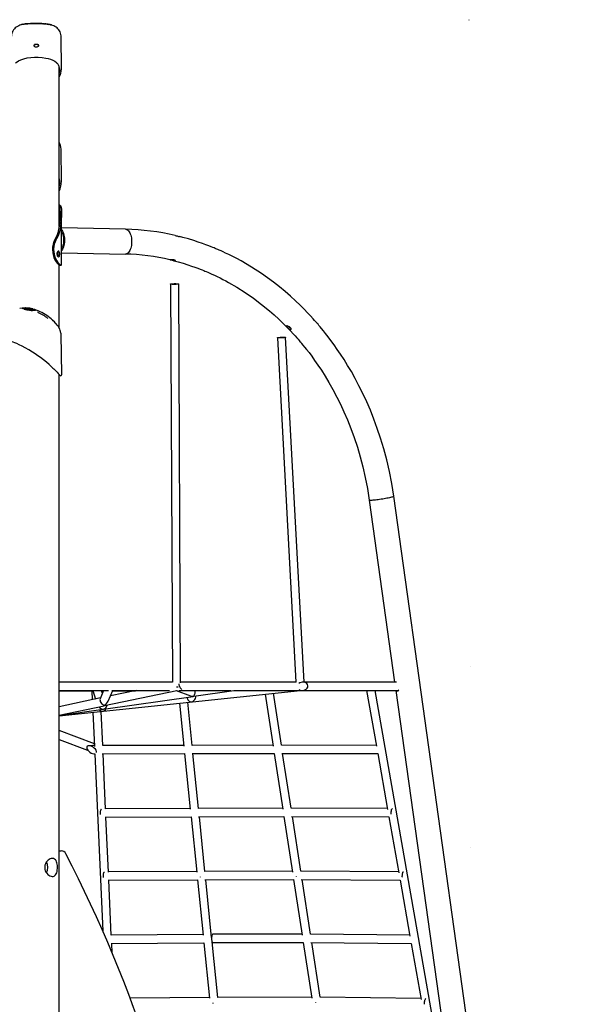
# Model space of a CAD drawing. Extents: x -9187 to 9277, y -2245 to 1008.
# Drawn here: x -2435 to -1371, y -969 to 934 of the extents above; entities that cross this region are included whole.
import ezdxf

# ---------------------------------------------------------------- set-up
doc = ezdxf.new("R2010")
doc.units = 0
doc.header["$LTSCALE"] = 200
doc.linetypes.add('DOT', pattern=[6.35, 0, -6.35])

msp = doc.modelspace()

# ---------------------------------------------------------------- linework, layer by layer
at = {"linetype": 'DOT'}
for p, q in [((-9187, 934.1), (8563, 934.1)), ((-9184.5, -316.1), (8565.5, -316.1)), ((-9184.5, -666.1), (8565.5, -666.1))]:
    msp.add_line(p, q, dxfattribs=at)
at = {"color": 7, "linetype": 'Continuous'}
for p, q in [((-2425.6, 925.6), (-2424.3, 925.8)), ((-2419.2, 925.9), (-2419, 925.8)), ((-2398.2, 926.1), (-2401.7, 926.2)), ((-2396.4, 926.1), (-2396.4, 926.2)), ((-2381.3, 925.4), (-2380, 925.3)), ((-2380, 925.3), (-2378.3, 925)), ((-2353.8, 839.2), (-2354.6, 901.9)), ((-2406.8, 884), (-2406.7, 884.3)), ((-2406.6, 883.3), (-2406.6, 884.4)), ((-2398.5, 884.4), (-2398.5, 883.4)), ((-2398.4, 884.3), (-2398.3, 884)), ((-2358.6, 534.1), (-2358.6, 844.6)), ((-2353.8, 839.2), (-2353.8, 839.1)), ((-2353.8, 622.2), (-2354.6, 684)), ((-2353.8, 622.2), (-2353.8, 622)), ((-2354, 555.1), (-2357, 555.1)), ((-2353.8, 460.9), (-2353.8, 564.3)), ((-2230.1, 529), (-2353.8, 531.7)), ((-2126.1, 515), (-2126.7, 515)), ((-2363.4, 510.5), (-2365.8, 510.5)), ((-2353.8, 483.7), (-2230.3, 481)), ((-2358.6, 339.1), (-2358.6, 460.1)), ((-2357.8, 459.7), (-2354.8, 459.7)), ((-2353.8, 460.6), (-2353.9, 460.9)), ((-2143.2, 423.1), (-2139.5, -346.5)), ((-2123.5, -347.4), (-2127.2, 423.2)), ((-2430, 376.2), (-2434.5, 376.1)), ((-2429.7, 376.4), (-2429.7, 376.4)), ((-2428.8, 376.7), (-2428.9, 376.7)), ((-2423.3, 376), (-2423.3, 376.1)), ((-2423.3, 375.8), (-2423.3, 376)), ((-2423.3, 375.8), (-2423.3, 375.9)), ((-2422.7, 375.8), (-2423.3, 375.8)), ((-2422.5, 375.1), (-2422.5, 375.2)), ((-2412.5, 373.4), (-2422.5, 375.1)), ((-2412.5, 374.3), (-2416.2, 374.8)), ((-2414, 374.5), (-2414, 374.6)), ((-2412.5, 374.3), (-2412.5, 374.4)), ((-2412.5, 373.4), (-2412.5, 373.5)), ((-2411, 374.9), (-2410.9, 375)), ((-2409.1, 374.5), (-2411, 374.9)), ((-2409.1, 374.5), (-2409.1, 374.6)), ((-2405.2, 373.8), (-2405.2, 373.8)), ((-2404.3, 373.2), (-2404.4, 373.2)), ((-2399.3, 371.4), (-2398.5, 371.2)), ((-2360.3, 341.7), (-2360.4, 341.8)), ((-2357.5, 336.9), (-2357.5, 336.9)), ((-2353.3, 248.1), (-2354.3, 326.2)), ((-1936.6, 319.3), (-1900.9, -346.4)), ((-1884.8, -346.7), (-1920.6, 320.2)), ((-2358.6, -1228.7), (-2358.6, 248.7)), ((-1759.2, 5.5), (-1710, -346.4)), ((-1406.5, -2168.8), (-1711.8, 12.9)), ((-2139.1, -346.5), (-2358.6, -346.5)), ((-1900.4, -346.4), (-2123.5, -346.5)), ((-1887.4, -346.4), (-1888.8, -346.4)), ((-1706.6, -346.4), (-1884.8, -346.4)), ((-1736.1, -346.4), (-1736.1, -346.4)), ((-2358.6, -411.3), (-1892, -362.4)), ((-2358.6, -362.5), (-2263, -362.5)), ((-2358.6, -363.1), (-2295, -363)), ((-2278.4, -377), (-2358.6, -393.8)), ((-2295, -363), (-2294.2, -380.3)), ((-2293.4, -362.5), (-2288.2, -379.1)), ((-2272.3, -362.5), (-2279.1, -378.6)), ((-2274.8, -368.4), (-2276.6, -362.5)), ((-2276.5, -363), (-2272.5, -363)), ((-2272.4, -398.5), (-2099.5, -373.8)), ((-2270.6, -391.7), (-2131.2, -362.6)), ((-2263.6, -383), (-2254.9, -362.5)), ((-2208.9, -362.5), (-2259.4, -373.1)), ((-2256.3, -362.5), (-2145.4, -362.5)), ((-2255.1, -363), (-2210.9, -362.9)), ((-2132, -362.8), (-2104.3, -372.5)), ((-2126.9, -362.5), (-2026.4, -362.5)), ((-2097.8, -373.5), (-2020.6, -362.4)), ((-2095.1, -377.8), (-2093.5, -372.9)), ((-2020.6, -362.4), (-1895.6, -362.4)), ((-1960.2, -369.6), (-1944.8, -470.1)), ((-1928.8, -468.4), (-1944.3, -367.9)), ((-1893.4, -362.6), (-1764.1, -362.4)), ((-1892.2, -362.4), (-1888.1, -362.4)), ((-1892, -362.4), (-1736.1, -362.4)), ((-1764.1, -362.4), (-1745.1, -470.3)), ((-1749.5, -362.4), (-1736.1, -362.4)), ((-1552.4, -1472.6), (-1747.8, -362.4)), ((-1736.1, -362.4), (-1702.7, -362.4)), ((-1707.7, -362.4), (-1453.9, -2176.2)), ((-2358.6, -410.2), (-2271.6, -392)), ((-2358.6, -410.9), (-2273, -398.6)), ((-2265.8, -391.3), (-2265.7, -390.7)), ((-2125.7, -386.9), (-2117.2, -470.2)), ((-2101.3, -468.6), (-2109.8, -385.2)), ((-2293.1, -404.4), (-2290.1, -470.6)), ((-2274.1, -469.1), (-2277.2, -402.8)), ((-2290.3, -465.4), (-2358.6, -439.9)), ((-2358.6, -457), (-2303.3, -477.6)), ((-2293, -469.2), (-2300.6, -469.2)), ((-2117.4, -468.6), (-2274.2, -469.1)), ((-1945, -468.4), (-2101.3, -468.6)), ((-1745.4, -468.6), (-1928.8, -468.4)), ((-2290.4, -485.1), (-2289.4, -485.1)), ((-2289.4, -485.1), (-2273.9, -827.6)), ((-2274.9, -485.1), (-2115.7, -484.6)), ((-2268.6, -591.2), (-2273.4, -485.1)), ((-2115.8, -484.6), (-2104.9, -592)), ((-2101.3, -484.6), (-1942.6, -484.4)), ((-2088.9, -590.4), (-2099.7, -484.6)), ((-1942.6, -484.4), (-1926.1, -591.8)), ((-1928.2, -484.4), (-1742.6, -484.6)), ((-1910.1, -590.1), (-1926.4, -484.4)), ((-1742.6, -484.6), (-1723.6, -592.5)), ((-2269.3, -607.2), (-2103.4, -606.4)), ((-2105, -590.4), (-2268.6, -591.2)), ((-2263.1, -713.4), (-2267.9, -607.2)), ((-2103.4, -606.4), (-2092.5, -713.8)), ((-2089, -606.4), (-1923.9, -606.1)), ((-1926.3, -590.1), (-2088.9, -590.4)), ((-2076.6, -712.2), (-2087.3, -606.4)), ((-1923.9, -606.1), (-1907.4, -713.5)), ((-1723.9, -590.7), (-1910.1, -590.1)), ((-1909.5, -606.1), (-1721.1, -606.8)), ((-1891.4, -711.8), (-1907.7, -606.1)), ((-1721.1, -606.8), (-1702.1, -714.7)), ((-2358.6, -672.5), (-2354.2, -672.5)), ((-2092.7, -712.2), (-2263.1, -713.3)), ((-1907.6, -711.8), (-2076.6, -712.2)), ((-1702.4, -712.9), (-1891.4, -711.8)), ((-2263.7, -729.3), (-2091, -728.2)), ((-2257.5, -835.5), (-2262.3, -729.3)), ((-2091, -728.2), (-2080.2, -835.5)), ((-2076.6, -728.2), (-1905.2, -727.8)), ((-2063.6, -839.8), (-2075, -728.2)), ((-1905.2, -727.8), (-1888.6, -835.3)), ((-1890.8, -727.8), (-1699.6, -728.9)), ((-1872.7, -833.6), (-1889, -727.8)), ((-1699.6, -728.9), (-1680.5, -837.3)), ((-2080.3, -834), (-2257.5, -835.4)), ((-1888.9, -833.5), (-2061.4, -833.7)), ((-1680.8, -835.4), (-1872.7, -833.6)), ((-2258.1, -851.4), (-2078.7, -850)), ((-2256, -869.5), (-2256.8, -851.4)), ((-2078.7, -850), (-2067.8, -957.3)), ((-2051.9, -955.7), (-2062.8, -848)), ((-2061.4, -849.7), (-1886.5, -849.5)), ((-1886.5, -849.5), (-1869.9, -957)), ((-1872.2, -849.6), (-1678, -851.4)), ((-1854, -955.3), (-1870.3, -849.6)), ((-1678, -851.4), (-1658.9, -959.8)), ((-2068, -955.8), (-2221.2, -957.3)), ((-1870.2, -955.3), (-2051.9, -955.7)), ((-1659.2, -957.9), (-1854, -955.3))]:
    msp.add_line(p, q, dxfattribs=at)
for points in [[(-2419.6, 925.8), (-2420.4, 925.7), (-2423.8, 925.4), (-2427.3, 925), (-2431, 924.2), (-2434, 923.4), (-2436.5, 922.4), (-2438.9, 921.2), (-2441.1, 919.9), (-2443.1, 918.3), (-2444.9, 916.6), (-2446.6, 914.4), (-2448, 912.2), (-2449.1, 909.8), (-2449.8, 907.4), (-2450.3, 904.9), (-2450.5, 902.4), (-2450.5, 902.3)], [(-2427.9, 925.3), (-2428.7, 925.2), (-2430.1, 924.9), (-2431.2, 924.6), (-2432.1, 924.2), (-2432.5, 923.9), (-2432.6, 923.7)], [(-2427.3, 925.4), (-2426.9, 925.5), (-2425.6, 925.6)], [(-2420.3, 926.4), (-2420.4, 926.3), (-2421.9, 926.2)], [(-2420.3, 926.4), (-2419.9, 926.3), (-2419.8, 926.2)], [(-2411, 926.2), (-2411.1, 926.2), (-2411.5, 926.3)], [(-2409.6, 926.9), (-2409.8, 926.9), (-2411.3, 926.8)], [(-2400.9, 926.4), (-2400.8, 926.3), (-2400.5, 926.3)], [(-2354.7, 901.9), (-2354.7, 903.2), (-2355, 905.6), (-2355.6, 907.9), (-2356.5, 910.4), (-2357.6, 912.6), (-2359, 914.6), (-2360.6, 916.4), (-2362.4, 918.1), (-2364.4, 919.5), (-2366.5, 920.8), (-2368.8, 921.9), (-2371.4, 922.9), (-2374.4, 923.8), (-2377.7, 924.5), (-2381.2, 925.1), (-2384.3, 925.4), (-2387.7, 925.7), (-2389.9, 925.8)], [(-2389.4, 925.8), (-2389.5, 925.8), (-2389.5, 925.8)], [(-2387.5, 926.2), (-2387.7, 926.2), (-2389.2, 926.3)], [(-2387.5, 926.2), (-2387.2, 926), (-2387.1, 926)], [(-2386.6, 925.7), (-2386.5, 925.6), (-2386.5, 925.6)], [(-2379.7, 925.4), (-2379.5, 925.2), (-2379.4, 925.2)], [(-2372.5, 923.2), (-2372.7, 923.5), (-2373, 923.7), (-2373.4, 923.9), (-2374.5, 924.2), (-2375.7, 924.6), (-2377.3, 924.9), (-2378.3, 925)], [(-2406.8, 884.1), (-2406.6, 885.1), (-2406, 885.9), (-2405, 886.6), (-2403.9, 887), (-2402.6, 887.1), (-2401.2, 887), (-2400.1, 886.6), (-2399.1, 885.9), (-2398.5, 885.1), (-2398.3, 884.1)], [(-2398.3, 884.1), (-2398.5, 883.2), (-2399.1, 882.4), (-2400.1, 881.7), (-2401.2, 881.3), (-2402.6, 881.1), (-2403.9, 881.3), (-2405, 881.7), (-2406, 882.4), (-2406.6, 883.2), (-2406.8, 884.1)], [(-2442.9, 850), (-2441.3, 851.6), (-2437, 854.5), (-2432.1, 856.8), (-2426.3, 858.7), (-2420, 860.1), (-2413.3, 861), (-2406.1, 861.4), (-2398.9, 861.4), (-2391.4, 860.9), (-2384.3, 859.9), (-2379.4, 858.8), (-2374.8, 857.5), (-2370.7, 855.8), (-2366.6, 853.6), (-2363.7, 851.5)], [(-2358.6, 828.5), (-2357.6, 831.8), (-2357.1, 835.3), (-2357.1, 838.7), (-2357.5, 841.3), (-2358.2, 843.8), (-2359.3, 846.3), (-2360.2, 847.6)], [(-2358.6, 609.7), (-2357.6, 613.6), (-2357.1, 617.8), (-2357.1, 621.9), (-2357.5, 625.1), (-2358.2, 628.2), (-2358.6, 629.2)], [(-2358.6, 576.6), (-2357.4, 576.2), (-2356, 575.1), (-2355, 573.3), (-2354.3, 571), (-2353.9, 568.1), (-2353.8, 564.6), (-2353.9, 560.5), (-2354, 555.1)], [(-2358.6, 574.5), (-2357.9, 573.4), (-2357.3, 571.2), (-2356.9, 568.5), (-2356.8, 565.2), (-2356.9, 561.4), (-2356.9, 558.3), (-2357, 555.1)], [(-2357, 555.1), (-2357.3, 548.2), (-2357.7, 541.4), (-2358.4, 534.8), (-2359.5, 528.3), (-2361.1, 522.1), (-2363.1, 516.2), (-2365.8, 510.5)], [(-2354, 555.1), (-2354.3, 548.2), (-2354.8, 541.5), (-2355.5, 535), (-2356.6, 528.6), (-2358.2, 522.4), (-2360.5, 516.3), (-2363.4, 510.5)], [(-2353.8, 528.3), (-2352.9, 527), (-2351.8, 525.1), (-2350.8, 522.9), (-2349.9, 520.5), (-2349.2, 517.9), (-2348.7, 515.1), (-2348.3, 512.3), (-2348.1, 509.3), (-2348.1, 506.4), (-2348.3, 503.4), (-2348.7, 500.6), (-2349.2, 497.8), (-2349.9, 495.2), (-2350.8, 492.8), (-2351.8, 490.6), (-2352.9, 488.7), (-2353.8, 487.5)], [(-2353.8, 524.6), (-2353.7, 524.5), (-2352.7, 522.7), (-2351.8, 520.6), (-2351, 518.4), (-2350.4, 515.9), (-2350, 513.3), (-2349.7, 510.6), (-2349.6, 507.9), (-2349.7, 505.1), (-2350, 502.4), (-2350.4, 499.8), (-2351, 497.4), (-2351.8, 495.1), (-2352.7, 493), (-2353.7, 491.2), (-2353.8, 491.1)], [(-2230.1, 529), (-2229.8, 529), (-2228.4, 528.7), (-2226.9, 528.1), (-2225.5, 527.1), (-2224.2, 525.8), (-2223, 524.2), (-2221.9, 522.2), (-2220.9, 520.1), (-2220, 517.6), (-2219.3, 515), (-2218.8, 512.3), (-2218.4, 509.4), (-2218.2, 506.5), (-2218.2, 503.5), (-2218.4, 500.6), (-2218.8, 497.7), (-2219.3, 495), (-2220, 492.4), (-2220.9, 490), (-2221.9, 487.8), (-2223, 485.9), (-2224.2, 484.2), (-2225.5, 482.9), (-2226.9, 481.9), (-2228.4, 481.3), (-2229.8, 481), (-2230.3, 481)], [(-2134.1, 517), (-2134, 517), (-2132.3, 516.5), (-2130.5, 516), (-2128.8, 515.6), (-2127.4, 515.3), (-2126.4, 515.1), (-2126, 515), (-2126, 515)], [(-1711.8, 12.9), (-1715.7, 37.4), (-1720.2, 60.8), (-1725.4, 83.3), (-1731.1, 104.7), (-1737.2, 125.1), (-1743.5, 144.1), (-1750.1, 162.1), (-1756.9, 179.2), (-1763.9, 195.3), (-1771.3, 211.5), (-1778.9, 226.6), (-1786.3, 240.7), (-1793.6, 253.8), (-1800.8, 265.9), (-1807.8, 277.1), (-1814.5, 287.4), (-1820.8, 296.8), (-1827.1, 305.8), (-1833, 313.8), (-1838.4, 321), (-1843.4, 327.3), (-1847.7, 332.8), (-1851.5, 337.4), (-1854.1, 340.6), (-1856.4, 343.2), (-1858.1, 345.3), (-1859.5, 346.8), (-1860.6, 348.2), (-1862.3, 350.1), (-1864.6, 352.7), (-1867.2, 355.7), (-1872.5, 361.4), (-1878.4, 367.8), (-1885, 374.6), (-1892.4, 382), (-1901.4, 390.6), (-1911.3, 399.7), (-1921.8, 408.8), (-1932.7, 417.8), (-1943.9, 426.6), (-1955.5, 435.2), (-1967.5, 443.6), (-1986.7, 456), (-2006.8, 467.8), (-2014.9, 472.2), (-2023, 476.4), (-2030.2, 480), (-2036.6, 483.1), (-2041.4, 485.3), (-2045.5, 487.2), (-2049, 488.7), (-2051.8, 489.9), (-2053.9, 490.8), (-2055.3, 491.4), (-2056.8, 492.1), (-2058.8, 492.9), (-2061.3, 493.9), (-2064.8, 495.3), (-2069.3, 497.1), (-2074.9, 499.2), (-2081.6, 501.6), (-2089.4, 504.3), (-2098.3, 507.2), (-2108.3, 510.2), (-2119.4, 513.4), (-2126, 515)], [(-2365.8, 510.5), (-2367.2, 507.7), (-2368.5, 504.6), (-2369.9, 499.9), (-2370.9, 494.8), (-2371.2, 489.7), (-2370.8, 484.4), (-2369.9, 479.3), (-2368.3, 474.4), (-2366.5, 470.1), (-2364.3, 466.3), (-2362.3, 463.6), (-2360.3, 461.4), (-2358.9, 460.3), (-2357.8, 459.7), (-2357.8, 459.7)], [(-2363.4, 510.5), (-2364.9, 507.8), (-2366.2, 504.7), (-2367.7, 500.3), (-2368.7, 495.4), (-2369.1, 490.5), (-2368.9, 485.4), (-2368.1, 480.6), (-2366.7, 475.9), (-2365, 471.8), (-2362.9, 468), (-2360.7, 464.9), (-2358.6, 462.5), (-2356.9, 460.9), (-2355.5, 459.9), (-2354.5, 459.7), (-2354, 460.1), (-2353.8, 460.6)], [(-2361, 476.6), (-2360.6, 477.3), (-2360.2, 478.7), (-2360, 480.5), (-2360, 482.4), (-2360.3, 484.2), (-2360.8, 485.7), (-2361, 485.9)], [(-2136.3, 468.1), (-2128.5, 466.1), (-2118.6, 463.3), (-2109.8, 460.5), (-2102.4, 458), (-2095.9, 455.8), (-2090.4, 453.8), (-2085.7, 452), (-2081.8, 450.4), (-2078.8, 449.2), (-2076.5, 448.3), (-2074.2, 447.3), (-2071, 445.9), (-2067.3, 444.3), (-2063, 442.4), (-2058, 440.1), (-2052.7, 437.6), (-2047.3, 434.9), (-2041.9, 432.2), (-2036.5, 429.3), (-2031, 426.3), (-2015.2, 417.2), (-1999.1, 407), (-1982.9, 395.8), (-1967.1, 383.9), (-1951.7, 371.2), (-1942.7, 363.4), (-1934, 355.4), (-1925.3, 347.1), (-1917, 338.6), (-1911.2, 332.6), (-1906.2, 327.2), (-1902.1, 322.7), (-1898.8, 319), (-1896.5, 316.3), (-1894.7, 314.2), (-1893, 312.3), (-1891.6, 310.5), (-1889.7, 308.3), (-1887.2, 305.2), (-1884, 301.3), (-1880.1, 296.4), (-1875.5, 290.5), (-1870.3, 283.6), (-1864.6, 275.6), (-1858.3, 266.5), (-1851.5, 256.4), (-1844.4, 245.2), (-1837, 232.9), (-1829.3, 219.3), (-1821.5, 204.5), (-1814.7, 190.9), (-1807.9, 176.3), (-1801.2, 160.7), (-1794.6, 144.1), (-1788.2, 126.5), (-1782.1, 107.8), (-1776.6, 89.2), (-1771.5, 69.7), (-1766.8, 49.2), (-1762.7, 27.8), (-1759.2, 5.5)], [(-2426.2, 375), (-2427.3, 375.3), (-2427.9, 375.5), (-2428.8, 375.8), (-2429.2, 375.9), (-2429.7, 376.1), (-2429.9, 376.1), (-2430, 376.2), (-2430, 376.2), (-2430, 376.2), (-2430, 376.2)], [(-2422.5, 375.2), (-2422.6, 375.2), (-2422.8, 375.4), (-2422.7, 375.5), (-2422.6, 375.6)], [(-2422.5, 375.1), (-2422.8, 375.3), (-2422.8, 375.3)], [(-2419.6, 376.4), (-2419.7, 376.4), (-2419.9, 376.4), (-2420, 376.2), (-2420, 376.1)], [(-2417.8, 375), (-2417.8, 375), (-2417.9, 375), (-2417.9, 374.9)], [(-2415, 376.1), (-2415.6, 376.1), (-2415.9, 376.2)], [(-2404.5, 373.2), (-2404.4, 373.2), (-2405.2, 372.9), (-2406.1, 372.7), (-2407.2, 372.6), (-2408.6, 372.5), (-2410.5, 372.5), (-2411.7, 372.5), (-2413, 372.6), (-2415.1, 372.9)], [(-2414.8, 376), (-2414.8, 376), (-2414.8, 376), (-2414.9, 376), (-2414.9, 376), (-2415, 376.1), (-2415, 376.1)], [(-2413.9, 375.4), (-2413.9, 375.4), (-2413.9, 375.4), (-2414, 375.5), (-2414.2, 375.5), (-2414.4, 375.5)], [(-2413.8, 376), (-2413.8, 376), (-2413.9, 376), (-2414, 376)], [(-2413.8, 375.6), (-2413.9, 375.6), (-2413.9, 375.6), (-2413.9, 375.6), (-2413.9, 375.6)], [(-2413.2, 375.7), (-2412.9, 375.7), (-2412.7, 375.7)], [(-2412.8, 375.5), (-2412.8, 375.6), (-2412.7, 375.6), (-2412.7, 375.7), (-2412.7, 375.7), (-2412.7, 375.7)], [(-2412.5, 375.1), (-2412.5, 375.2), (-2412.5, 375.3)], [(-2412.5, 374.4), (-2412.5, 374.5), (-2412.5, 374.7)], [(-2412.5, 373.5), (-2412.5, 373.6), (-2412.5, 373.8)], [(-2405.2, 373.8), (-2406.7, 374.2), (-2409.2, 374.7)], [(-2404.4, 373.3), (-2404.6, 373.6), (-2404.8, 373.7)], [(-2404.1, 373), (-2404.1, 373), (-2404.1, 373)], [(-2367.6, 349.9), (-2369.6, 352), (-2371.4, 353.7)], [(-2360.5, 341.8), (-2362.2, 343.8), (-2363.9, 345.8), (-2365.1, 347.1), (-2366.1, 348.2), (-2366.8, 349.1), (-2367.4, 349.7), (-2367.4, 349.7)], [(-2357.1, 336), (-2357.1, 336.1), (-2357.5, 336.9)], [(-2357, 335.8), (-2357.2, 336.2), (-2357.4, 336.9)], [(-2355, 328.2), (-2355, 328.2), (-2355, 328.3), (-2355.1, 328.6), (-2355.3, 329.1), (-2355.5, 330), (-2355.8, 331.1)], [(-2370.3, 260.6), (-2373.8, 263.9), (-2377.5, 267.3), (-2382.8, 271.9), (-2388.5, 276.5), (-2394.4, 281), (-2399.4, 284.6), (-2404.5, 288.1), (-2409.7, 291.5), (-2416.7, 295.8), (-2423.7, 299.7), (-2429.7, 302.9), (-2435.3, 305.7), (-2440, 307.9), (-2443.9, 309.6), (-2446.9, 310.9), (-2448.8, 311.7), (-2449.7, 312), (-2449.6, 312)], [(-2370.3, 260.6), (-2368.5, 259), (-2365.3, 255.7), (-2362.4, 252.8), (-2359.9, 250.2), (-2358, 248.1), (-2356.8, 246.9), (-2356.3, 246.2), (-2356.3, 246.3)], [(-1711.8, 12.9), (-1711.8, 12.9), (-1711.9, 12.6), (-1712.5, 12.3), (-1713.3, 11.9), (-1714.5, 11.5), (-1716.1, 11), (-1717.9, 10.5), (-1719.9, 10), (-1722.3, 9.5), (-1724.8, 9), (-1727.5, 8.4), (-1730.3, 7.9), (-1733.1, 7.4), (-1736.1, 7), (-1739, 6.6), (-1741.8, 6.2), (-1744.6, 5.8), (-1747.2, 5.5), (-1749.7, 5.3), (-1751.9, 5.1), (-1753.9, 5), (-1755.6, 5), (-1757, 5), (-1758, 5.1), (-1758.8, 5.2), (-1759.2, 5.4), (-1759.2, 5.5)], [(-1702.2, -361.5), (-1702.3, -361.9), (-1703.1, -363), (-1704, -363.6), (-1704.9, -363.5), (-1705.7, -362.9), (-1706, -362.4)], [(-2020.4, -362.2), (-2020.1, -362.4), (-2020, -362.4)], [(-1702.8, -362.6), (-1703.1, -362.4), (-1703.1, -362.4)], [(-2278.3, -599.2), (-2278.3, -597.5), (-2278.1, -595.9), (-2277.9, -594.4), (-2277.6, -593.1), (-2277.2, -592.2), (-2276.8, -591.5), (-2276.4, -591.3), (-2276.3, -591.2)], [(-2278.2, -602), (-2278.3, -600.9), (-2278.3, -599.2)], [(-1716.7, -598.8), (-1716.6, -597), (-1716.4, -595.4), (-1716.2, -593.9), (-1715.8, -592.7), (-1715.4, -591.7), (-1714.9, -591.1), (-1714.4, -590.8), (-1714.3, -590.8)], [(-1716.5, -601.5), (-1716.6, -600.5), (-1716.7, -598.8)], [(-2272.7, -721.3), (-2272.7, -719.6), (-2272.5, -718), (-2272.3, -716.5), (-2272, -715.2), (-2271.7, -714.3), (-2271.3, -713.6), (-2270.8, -713.4), (-2270.7, -713.4)], [(-2272.6, -724.1), (-2272.6, -723), (-2272.7, -721.3)], [(-1695.2, -720.9), (-1695.1, -719.2), (-1695, -717.6), (-1694.7, -716.1), (-1694.3, -714.8), (-1693.9, -713.9), (-1693.4, -713.2), (-1692.9, -713), (-1692.8, -713)], [(-1695.1, -723.6), (-1695.2, -722.6), (-1695.2, -720.9)], [(-2061.4, -833.7), (-2061.8, -833.8), (-2062.3, -834.3), (-2062.7, -835.1), (-2063.1, -836.2), (-2063.4, -837.6), (-2063.6, -839.2), (-2063.7, -840.9), (-2063.7, -842.6), (-2063.6, -844.3), (-2063.4, -845.9), (-2063.1, -847.2), (-2062.7, -848.4), (-2062.2, -849.2), (-2061.8, -849.6), (-2061.4, -849.7)], [(-1652.2, -965.9), (-1652.1, -964.2), (-1651.9, -962.5), (-1651.6, -961.1), (-1651.2, -959.8), (-1650.7, -958.9), (-1650.2, -958.3), (-1649.7, -958), (-1649.6, -958)], [(-1652.1, -968.7), (-1652.2, -967.6), (-1652.2, -965.9)]]:
    msp.add_lwpolyline(points, dxfattribs=at)
for points in [[(-2362.5, 481.3), (-2362.4, 479.4), (-2361.9, 477.9), (-2361.1, 476.6), (-2360.2, 475.9), (-2359.3, 475.8), (-2358.5, 476.3), (-2357.9, 477.3), (-2357.4, 478.9), (-2357.2, 480.6), (-2357.3, 482.5), (-2357.5, 484.1), (-2358, 485.5), (-2358.7, 486.4), (-2359.6, 486.8), (-2360.5, 486.5), (-2361.4, 485.6), (-2362, 484.2), (-2362.5, 482.5)], [(-2134.1, 467.8), (-2133.4, 467.9), (-2133.3, 468.3), (-2133.8, 468.7), (-2134.9, 469.3), (-2136.4, 469.7), (-2138.1, 469.9), (-2139.9, 470), (-2141.6, 470.1), (-2143, 470), (-2143.9, 470), (-2144.1, 470.1), (-2143.8, 470), (-2142.9, 469.9), (-2141.6, 469.6), (-2139.9, 469.2), (-2138.2, 468.7), (-2136.5, 468.2), (-2135, 467.9)], [(-2135.2, 423.9), (-2133.4, 423.9), (-2131.8, 423.8), (-2130.3, 423.7), (-2129.1, 423.6), (-2128.1, 423.5), (-2127.4, 423.4), (-2127.2, 423.2), (-2127.3, 423.1), (-2127.7, 422.9), (-2128.5, 422.8), (-2129.7, 422.7), (-2131, 422.6), (-2132.6, 422.5), (-2134.3, 422.5), (-2136, 422.4), (-2137.7, 422.5), (-2139.3, 422.5), (-2140.7, 422.6), (-2141.8, 422.7), (-2142.6, 422.9), (-2143, 423), (-2143.1, 423.2), (-2142.9, 423.3), (-2142.2, 423.5), (-2141.3, 423.6), (-2140, 423.7), (-2138.5, 423.8), (-2136.9, 423.8)], [(-1911.1, 334.9), (-1910.3, 335.1), (-1910, 335.8), (-1910.1, 336.9), (-1910.8, 338.1), (-1911.9, 339.4), (-1913.3, 340.5), (-1914.9, 341.3), (-1916.5, 341.9), (-1917.8, 342.1), (-1918.7, 342.1), (-1919, 341.8), (-1918.8, 341.2), (-1918.2, 340.3), (-1917.1, 339.1), (-1915.9, 337.9), (-1914.6, 336.7), (-1913.2, 335.7), (-1911.9, 335)], [(-1928.6, 320.4), (-1926.8, 320.4), (-1925.2, 320.5), (-1923.7, 320.5), (-1922.5, 320.5), (-1921.5, 320.4), (-1920.9, 320.3), (-1920.6, 320.2), (-1920.7, 320.1), (-1921.1, 319.9), (-1922, 319.8), (-1923.1, 319.6), (-1924.4, 319.4), (-1926, 319.3), (-1927.7, 319.2), (-1929.4, 319.1), (-1931.1, 319), (-1932.7, 319), (-1934.1, 319), (-1935.2, 319), (-1936, 319.1), (-1936.4, 319.2), (-1936.5, 319.4), (-1936.3, 319.5), (-1935.6, 319.7), (-1934.7, 319.8), (-1933.4, 320), (-1931.9, 320.1), (-1930.3, 320.3)], [(-2371.4, -687), (-2373.5, -687.2), (-2375.6, -687.9), (-2377.7, -689), (-2379.7, -690.5), (-2381.7, -692.4), (-2383.4, -694.6), (-2384.8, -697.3), (-2385.8, -700.1), (-2386.3, -703), (-2386.3, -705.9), (-2385.9, -708.6), (-2385.1, -711.2), (-2383.8, -713.6), (-2382.3, -715.9), (-2380.4, -717.9), (-2378.3, -719.6), (-2376.1, -720.9), (-2373.8, -721.7), (-2371.7, -722), (-2369.7, -721.8), (-2368, -721.2), (-2366.4, -720.2), (-2365.1, -718.8), (-2364, -717), (-2363.1, -714.8), (-2362.4, -712.2), (-2361.9, -709.4), (-2361.7, -706.4), (-2361.6, -703.6), (-2361.8, -700.8), (-2362.1, -698.2), (-2362.6, -695.8), (-2363.4, -693.5), (-2364.3, -691.4), (-2365.6, -689.6), (-2367.2, -688.3), (-2368.9, -687.4), (-2370.9, -687)]]:
    msp.add_lwpolyline(points, close=True, dxfattribs=at)
for centre, radius, start, end in [((-2426.1, 925.3), 0.223, 289.1742, 348.302), ((-2425.5, 925.3), 0.388, 100.4382, 172.6878), ((-2404.4, 715.8), 210.7, 83.616, 95.4874), ((-2404.4, 723.3), 203.5, 83.4612, 95.6036), ((-2422, 926), 0.262, 85.9074, 179.2193), ((-2405, 702.6), 223.6, 88.7539, 93.5053), ((-2409.6, 926.7), 0.217, 356.1359, 88.5696), ((-2405.2, 672), 254.2, 86.5613, 88.8747), ((-2385.1, 910.7), 15.2, 84.8425, 90.7321), ((-2390.4, 840), 86, 82.894, 85.5477), ((-2380.1, 924.9), 0.361, 5.6199, 80.6453), ((-2379.8, 925.2), 0.208, 347.8501, 85.7502), ((-2379.5, 925), 0.195, 188.0205, 254.2547), ((-2378.4, 924.6), 0.41, 9.3635, 83.488), ((-2402.6, 880.6), 5.51, 41.496, 138.504), ((-2375.1, 837.5), 17.9, 33.0861, 51.5508), ((-2384.9, 839.4), 31.1, 327.9701, 359.4416), ((-2378.2, 684.3), 23.5, 359.3341, 33.456), ((-2395.3, 622), 41.5, 332.3731, 359.9573), ((-2239.9, 62.6), 466.5, 76.8988, 88.8004), ((-2239.1, 69.3), 411.8, 76.6693, 88.7859), ((-2429.1, 376), 0.663, 100.0921, 147.0011), ((-2428.2, 286.7), 90, 84.6743, 90.4047), ((-2414.9, 412.7), 38.6, 249.4288, 254.5689), ((-2425.6, 375.3), 0.464, 271.8024, 319.0959), ((-2410.2, 423.9), 51.4, 252.5379, 264.0865), ((-2424.6, 374.4), 0.909, 89.7214, 139.6834), ((-2423, 376.6), 0.243, 85.055, 177.6464), ((-2423, 376.1), 0.226, 79.5794, 176.9112), ((-2423, 375.9), 0.268, 89.9877, 175.5817), ((-2427.8, 282.6), 94.4, 85.2192, 87.098), ((-2430.5, 284.2), 92.4, 78.8921, 85.3511), ((-2422.4, 375.6), 0.243, 84.3625, 175.6908), ((-2422.3, 375.2), 0.255, 95.3401, 179.3634), ((-2421.7, 372.1), 3.82, 86.5816, 100.7537), ((-2421.9, 358.4), 17.5, 84.1642, 88.5677), ((-2420.6, 370.5), 5.21, 81.5517, 96.0331), ((-2432.8, 279.2), 96.9, 81.0551, 83.1117), ((-2419.8, 376.4), 0.251, 89.0931, 175.4596), ((-2419.8, 376.4), 0.249, 85.1064, 175.3073), ((-2422.7, 349.3), 26.6, 80.6383, 84.455), ((-2419.7, 376.4), 0.252, 85.4278, 175.2252), ((-2419.7, 376.4), 0.243, 83.3157, 175.9077), ((-2421.1, 354.3), 22.5, 83.3892, 86.7145), ((-2427.1, 295.8), 81.2, 81.1827, 84.7285), ((-2427.9, 280.5), 96.4, 82.8597, 85.0922), ((-2428.9, 285.4), 91.6, 81.8181, 84.1317), ((-2419.9, 369.2), 6.42, 69.9341, 86.0323), ((-2417.1, 380.7), 4.76, 253.0773, 262.8439), ((-2422.9, 327.1), 49.6, 83.3481, 84.785), ((-2419.9, 365.4), 10.3, 73.8336, 81.3531), ((-2402.5, 463.2), 88.5, 259.9491, 261.6638), ((-2427.5, 286.1), 91, 82.2686, 83.4707), ((-2417.4, 373.6), 1.66, 52.9346, 77.4568), ((-2421.3, 341.1), 35.2, 78.9828, 82.1817), ((-2416.4, 374.7), 0.244, 351.3307, 82.4795), ((-2431.6, 286.9), 89.2, 77.7882, 80.212), ((-2433.2, 255.4), 121.8, 80.2992, 81.7981), ((-2416.2, 373), 0.681, 353.8291, 34.3627), ((-2415.1, 372.9), 0.417, 179.3105, 212.3906), ((-2410, 411.2), 36, 261.4746, 262.9526), ((-2428.4, 279.3), 97.8, 81.9248, 82.266), ((-2410.7, 403.1), 30.1, 261.3138, 276.2504), ((-2410.2, 397.3), 25.1, 258.8972, 283.8331), ((-2424.5, 312.3), 64.5, 78.3494, 81.1972), ((-2423.9, 310.9), 65.8, 81.3015, 81.9418), ((-2414.9, 372.7), 3, 68.2402, 82.4079), ((-2416.3, 363.1), 12.7, 75.397, 79.0762), ((-2442.3, 186.6), 191.6, 81.0513, 81.3007), ((-2413.6, 372.9), 2.54, 64.5448, 76.9386), ((-2415.6, 359.2), 16.7, 73.0856, 79.9472), ((-2412.7, 375.3), 0.224, 357.73, 85.4493), ((-2412.7, 375.2), 0.258, 357.7045, 78.2749), ((-2412.7, 374.7), 0.217, 357.4252, 86.6027), ((-2412.8, 374.4), 0.289, 351.0913, 72.9729), ((-2412.7, 373.8), 0.21, 357.5663, 87.4885), ((-2412.8, 373.5), 0.303, 351.171, 70.3805), ((-2414.5, 364), 11.4, 71.8095, 79.904), ((-2413.6, 367.5), 7.88, 70.2366, 81.0626), ((-2412.6, 374.9), 0.264, 348.9682, 60.3092), ((-2414.8, 358.3), 17.5, 71.8828, 79.24), ((-2410.7, 375), 0.241, 96.4324, 177.598), ((-2409.4, 374.6), 0.302, 355.9429, 81.3975), ((-2404.3, 365.2), 7.78, 89.6077, 94.4919), ((-2412.8, 339.9), 34.2, 69.9111, 75.291), ((-2405.8, 355.6), 17.1, 64.9765, 73.686), ((-2424.8, 301.7), 70.8, 50.6497, 69.2652), ((-2427.3, 296.7), 79.7, 47.6467, 68.8934), ((-2430.5, 290.8), 86.3, 46.6272, 48.7288), ((-2572.3, 131.5), 299.6, 47.969, 48.4386), ((-2346.6, 381.5), 37.3, 227.5493, 228.7034), ((-2534.2, 196.8), 226.3, 39.8366, 42.5957), ((-2371.3, 331.8), 14.7, 20.1557, 42.3008), ((-2370.9, 332), 14.3, 20.3016, 41.4725), ((-2385.3, 325.7), 30, 10.2933, 20.0124), ((-2384.8, 326), 29.5, 10.0184, 19.7908), ((-2358.3, 326.1), 4, 1.2744, 32.4187), ((-1900.8, 354.2), 19.3, 221.1912, 240.2704), ((-2355.3, 248), 1.98, 238.3042, 3.0616), ((-2131.8, -271.6), 83.6, 270.2168, 272.3785), ((-2354.2, -682.5), 10, 27.3358, 90), ((-4650.8, -1869.7), 2595.3, 8.1974, 27.3358), ((-2403.4, -704.5), 23.2, 332.7476, 27.2666)]:
    msp.add_arc(centre, radius, start, end, dxfattribs=at)
for centre, major_axis, ratio, start_param, end_param in [((-2123, -352.7), (-2.65, 7.61), 0.411526, 1.014295, 1.253766), ((-2123, -352.7), (-2.65, 7.61), 0.411526, 1.253766, 2.931759), ((-2123, -352.7), (-2.65, 7.61), 0.411526, 5.515462, 5.704831), ((-1887.8, -354.4), (10.3, 0.8), 0.77538, 0.031802, 2.347403), ((-1887.8, -354.4), (10.3, 0.8), 0.77538, 3.861744, 6.314987), ((-2272.7, -384), (-5.48, 6.66), 0.596351, 0.302642, 2.409958), ((-2131.5, -354.5), (0.54, 8.17), 0.597294, 3.306776, 3.480285), ((-2103.1, -376.5), (-5.17, 6.36), 0.917961, 0.790728, 2.492595), ((-2099.6, -365.7), (11.5, -1.1), 0.667346, 4.36068, 4.841815), ((-2103.1, -376.5), (6.87, 5.58), 0.859178, 4.173205, 5.361387), ((-2099.6, -365.7), (6.74, 5.69), 0.868312, 4.088427, 4.194197), ((-2099.6, -365.7), (0.8, 8.13), 0.531468, 3.493301, 5.171321), ((-2099.6, -365.7), (-5.29, 6.26), 0.912109, 2.51763, 2.6234), ((-1892.4, -354.4), (-0.43, 7.99), 0.706973, 2.987357, 3.105878), ((-2273.8, -390.6), (-5.7, 5.82), 0.946935, 1.246053, 2.468585), ((-2275, -394.5), (6.42, 5.21), 0.952805, 4.147171, 5.144664), ((-2273.8, -390.6), (6.31, 5.33), 0.95601, 4.133299, 4.166813), ((-2273.8, -390.6), (6.03, 5.9), 0.919764, 4.105503, 5.385397), ((-2273.8, -390.6), (-5.2, 6.16), 0.971091, 2.562502, 2.596017), ((-2272.7, -384), (5.79, 6.05), 0.933409, 4.079218, 4.142197), ((-2272.7, -384), (8.9, 7.32), 0.58313, 4.409747, 5.444024), ((-2272.7, -384), (5.9, -5.65), 0.93597, 5.650014, 5.712994), ((-2275, -394.5), (-5.08, 6.26), 0.973072, 1.618603, 2.541632), ((-2295.5, -477.2), (8.87, -6.41), 0.537302, 0.258345, 3.613252), ((-2295.5, -477.2), (8.87, -6.41), 0.537302, 3.613252, 5.806788), ((-2281.8, -477.1), (23.2, -4.2), 0.293196, 1.99206, 2.127233), ((-2083.8, -720.2), (-0.03, 8), 0.26399, 1.913736, 1.940264), ((-2083.8, -720.2), (-0.03, 8), 0.26399, 1.913736, 1.940264), ((-1898.3, -719.8), (0.01, 8), 0.287511, 1.894973, 1.939097), ((-1898.3, -719.8), (0.01, 8), 0.287511, 1.915681, 1.939097), ((-2059.1, -963.8), (-0.05, 8), 0.259376, 1.905872, 1.947217), ((-2059.1, -963.8), (-0.05, 8), 0.259376, 1.905872, 1.947217), ((-1860.9, -963.2), (0.04, 8), 0.296195, 1.909873, 1.947938), ((-1860.9, -963.2), (0.04, 8), 0.296195, 1.909873, 1.947938)]:
    msp.add_ellipse(centre, major_axis=major_axis, ratio=ratio, start_param=start_param, end_param=end_param, dxfattribs=at)

doc.saveas('drawing.dxf')
